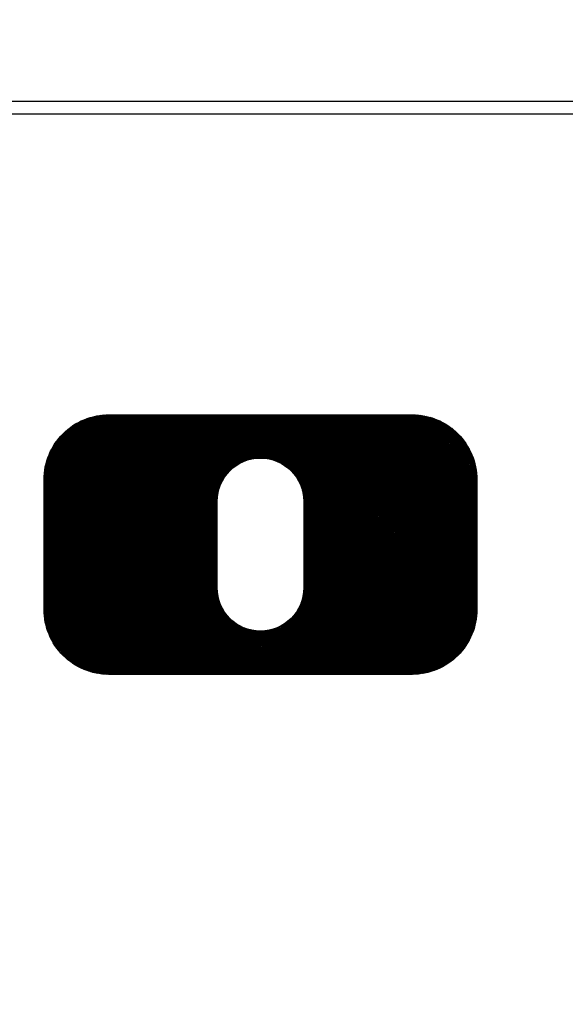
# Model space of a CAD drawing. Extents: x 2.3 to 18.5, y -0.1 to 9.
# Drawn here: x 10.2 to 10.4, y 8.1 to 8.5 of the extents above; entities that cross this region are included whole.
import ezdxf

# ---------------------------------------------------------------- set-up
doc = ezdxf.new("R2010")
doc.units = 0
doc.header["$LTSCALE"] = 0.25
doc.header["$MEASUREMENT"] = 0
doc.header["$PDMODE"] = 3
doc.header["$PDSIZE"] = -10
doc.layers.get('0').update_dxf_attribs({"linetype": 'CONTINUOUS'})
doc.layers.get('DEFPOINTS').update_dxf_attribs({"linetype": 'CONTINUOUS'})
for name, color, linetype in [('2', 7, 'CONTINUOUS'), ('DIM', 7, 'CONTINUOUS'), ('SCREEN', 7, 'CONTINUOUS')]:
    doc.layers.add(name, color=color, linetype=linetype)
doc.styles.get("Standard").update_dxf_attribs({"font": 'TXT.SHX'})
doc.dimstyles.new('TONYASZ', dxfattribs={"dimtxt": 0.045, "dimasz": 0.045, "dimexe": 0.063, "dimexo": 0.063, "dimgap": 0.02, "dimtad": 0, "dimtih": 1, "dimtoh": 1, "dimdec": 3, "dimzin": 0, "dimtxsty": 'STANDARD', "dimcen": 0.031, "dimclrt": 4, "dimazin": 3, "dimtfac": 0.488889, "dimtdec": 3, "dimtofl": 0, "dimtmove": 0, "dimatfit": 3, "dimtolj": 1, "dimtzin": 0})

# ---------------------------------------------------------------- blocks, each defined once
blk = doc.blocks.new('*X10')
at = {"color": 0}
for p, q in [((7.2, 2.7948), (8.1053, 3.7)), ((7.2, 2.8018), (8.0982, 3.7)), ((7.2, 2.8089), (8.0911, 3.7)), ((7.2, 2.8159), (8.0841, 3.7)), ((7.2, 2.823), (8.077, 3.7)), ((7.2, 2.8301), (8.0699, 3.7)), ((7.2, 2.8372), (8.0628, 3.7)), ((7.2, 2.8442), (8.0558, 3.7)), ((7.2, 2.8513), (8.0487, 3.7)), ((7.2, 2.8584), (8.0416, 3.7)), ((7.2, 2.8654), (8.0346, 3.7)), ((7.2, 2.8725), (8.0275, 3.7)), ((7.2, 2.8796), (8.0204, 3.7)), ((7.2, 2.8866), (8.0134, 3.7)), ((7.2, 2.8937), (8.0063, 3.7)), ((7.2, 2.9008), (7.9992, 3.7)), ((7.2, 2.9079), (7.9921, 3.7)), ((7.2, 2.9149), (7.9851, 3.7)), ((7.2, 2.922), (7.978, 3.7)), ((7.2, 2.9291), (7.9709, 3.7)), ((7.2, 2.9361), (7.9639, 3.7)), ((7.2, 2.9432), (7.9568, 3.7)), ((7.2, 2.9503), (7.9497, 3.7)), ((7.2, 2.9574), (7.9426, 3.7)), ((7.2, 2.9644), (7.9356, 3.7)), ((7.2, 2.9715), (7.9285, 3.7)), ((7.2, 2.9786), (7.9214, 3.7)), ((7.2, 2.9856), (7.9144, 3.7)), ((7.2, 2.9927), (7.9073, 3.7)), ((7.2, 2.9998), (7.9002, 3.7)), ((7.2, 3.0069), (7.8931, 3.7)), ((7.2, 3.0139), (7.8861, 3.7)), ((7.2, 3.021), (7.879, 3.7)), ((7.2, 3.0281), (7.8719, 3.7)), ((7.2, 3.0351), (7.8649, 3.7)), ((7.2, 3.0422), (7.8578, 3.7)), ((7.2, 3.0493), (7.8507, 3.7)), ((7.2, 3.0564), (7.8436, 3.7)), ((7.2, 3.0634), (7.8366, 3.7)), ((7.2, 3.0705), (7.8295, 3.7)), ((7.2, 3.0776), (7.8224, 3.7)), ((7.2, 3.0846), (7.8154, 3.7)), ((7.2, 3.0917), (7.8083, 3.7)), ((7.2, 3.0988), (7.8012, 3.7)), ((7.2, 3.1059), (7.7941, 3.7)), ((7.2, 3.1129), (7.7871, 3.7)), ((7.2, 3.12), (7.78, 3.7)), ((7.2, 3.1271), (7.7729, 3.7)), ((7.2, 3.1341), (7.7659, 3.7)), ((7.2, 3.1412), (7.7588, 3.7)), ((7.2, 3.1483), (7.7517, 3.7)), ((7.2, 3.1553), (7.7447, 3.7)), ((7.2, 3.1624), (7.7376, 3.7)), ((7.2, 3.1695), (7.7305, 3.7)), ((7.2, 3.1766), (7.7234, 3.7)), ((7.2, 3.1836), (7.7164, 3.7)), ((7.2, 3.1907), (7.7093, 3.7)), ((7.2, 3.1978), (7.7022, 3.7)), ((7.2, 3.2048), (7.6952, 3.7)), ((7.2, 3.2119), (7.6881, 3.7)), ((7.2, 3.219), (7.681, 3.7)), ((7.2, 3.2261), (7.6739, 3.7)), ((7.2, 3.2331), (7.6669, 3.7)), ((7.2, 3.2402), (7.6598, 3.7)), ((7.2, 3.2473), (7.6527, 3.7)), ((7.2, 3.2543), (7.6457, 3.7)), ((7.2, 3.2614), (7.6386, 3.7)), ((7.2, 3.2685), (7.6315, 3.7)), ((7.2, 3.2756), (7.6244, 3.7)), ((7.2, 3.2826), (7.6174, 3.7)), ((7.2, 3.2897), (7.6103, 3.7)), ((7.2, 3.2968), (7.6032, 3.7)), ((7.2, 3.3038), (7.5962, 3.7)), ((7.2, 3.3109), (7.5891, 3.7)), ((7.2, 3.318), (7.582, 3.7)), ((7.2, 3.3251), (7.5749, 3.7)), ((7.2, 3.3321), (7.5679, 3.7)), ((7.2, 3.3392), (7.5608, 3.7)), ((7.2, 3.3463), (7.5537, 3.7)), ((7.2, 3.3533), (7.5467, 3.7)), ((7.2, 3.3604), (7.5396, 3.7)), ((7.2, 3.3675), (7.5325, 3.7)), ((7.2, 3.3746), (7.5254, 3.7)), ((7.2, 3.3816), (7.5184, 3.7)), ((7.2, 3.3887), (7.5113, 3.7)), ((7.2, 3.3958), (7.5042, 3.7)), ((7.2, 3.4029), (7.4971, 3.7)), ((7.2002, 2.7879), (8.1123, 3.7)), ((7.2002, 3.4101), (7.4899, 3.6998)), ((7.2005, 3.4175), (7.4825, 3.6995)), ((7.2006, 2.7812), (8.1194, 3.7)), ((7.2011, 2.7746), (8.1265, 3.7)), ((7.2011, 3.4251), (7.4749, 3.6989)), ((7.2017, 2.7681), (8.1336, 3.7)), ((7.2018, 3.4329), (7.4671, 3.6982)), ((7.2024, 2.7618), (8.1406, 3.7)), ((7.2028, 3.441), (7.459, 3.6972)), ((7.2033, 2.7556), (8.1477, 3.7)), ((7.2041, 3.4493), (7.4507, 3.6959)), ((7.2043, 2.7495), (8.1548, 3.7)), ((7.2054, 2.7435), (8.1618, 3.7)), ((7.2057, 3.458), (7.442, 3.6943)), ((7.2066, 2.7376), (8.1689, 3.7)), ((7.2076, 3.467), (7.433, 3.6924)), ((7.2078, 2.7319), (8.176, 3.7)), ((7.2092, 2.7262), (8.1831, 3.7)), ((7.2099, 3.4764), (7.4236, 3.6901)), ((7.2107, 2.7206), (8.1901, 3.7)), ((7.2123, 2.7151), (8.1972, 3.7)), ((7.2126, 3.4862), (7.4138, 3.6874)), ((7.2139, 2.7097), (8.2043, 3.7)), ((7.2157, 2.7043), (8.2113, 3.7)), ((7.2175, 2.6991), (8.2184, 3.7)), ((7.2194, 2.6939), (8.2255, 3.7)), ((7.2214, 2.6888), (8.2326, 3.7)), ((7.2234, 2.6838), (8.2396, 3.7)), ((7.2255, 2.6789), (8.2467, 3.7)), ((7.2278, 2.674), (8.2538, 3.7)), ((7.23, 2.6692), (8.2608, 3.7)), ((7.2324, 2.6645), (8.2679, 3.7)), ((7.2348, 2.6598), (8.275, 3.7)), ((7.2373, 2.6552), (8.2821, 3.7)), ((7.2398, 2.6507), (8.2891, 3.7)), ((7.2424, 2.6462), (8.2962, 3.7)), ((7.2451, 2.6418), (8.3033, 3.7)), ((7.2478, 2.6375), (8.3103, 3.7)), ((8, 3.1016), (7.4141, 3.6874)), ((8, 3.1086), (7.4196, 3.689)), ((8, 3.1157), (7.4252, 3.6905)), ((8, 3.1228), (7.4309, 3.6919)), ((8, 3.1299), (7.4366, 3.6932)), ((8, 3.1369), (7.4425, 3.6944)), ((8, 3.144), (7.4485, 3.6955)), ((8, 3.1511), (7.4545, 3.6965)), ((8, 3.1581), (7.4607, 3.6974)), ((8, 3.1652), (7.467, 3.6982)), ((8, 3.1723), (7.4735, 3.6988)), ((8, 3.1794), (7.48, 3.6993)), ((8, 3.1864), (7.4867, 3.6997)), ((8, 3.1935), (7.4936, 3.6999)), ((8, 3.2006), (7.5006, 3.7)), ((8, 3.2076), (7.5076, 3.7)), ((8, 3.2147), (7.5147, 3.7)), ((8, 3.2218), (7.5218, 3.7)), ((8, 3.2289), (7.5289, 3.7)), ((8, 3.2359), (7.5359, 3.7)), ((8, 3.243), (7.543, 3.7)), ((8, 3.2501), (7.5501, 3.7)), ((8, 3.2571), (7.5571, 3.7)), ((8, 3.2642), (7.5642, 3.7)), ((8, 3.2713), (7.5713, 3.7)), ((8, 3.2784), (7.5784, 3.7)), ((8, 3.2854), (7.5854, 3.7)), ((8, 3.2925), (7.5925, 3.7)), ((8, 3.2996), (7.5996, 3.7)), ((8.0001, 3.3065), (7.6066, 3.7)), ((8.0004, 3.3133), (7.6137, 3.7)), ((8.001, 3.3198), (7.6208, 3.7)), ((8.0017, 3.3261), (7.6279, 3.7)), ((8.0026, 3.3323), (7.6349, 3.7)), ((8.0037, 3.3383), (7.642, 3.7)), ((8.0049, 3.3441), (7.6491, 3.7)), ((8.0063, 3.3498), (7.6561, 3.7)), ((8.0078, 3.3554), (7.6632, 3.7)), ((8.0095, 3.3608), (7.6703, 3.7)), ((8.0112, 3.3661), (7.6773, 3.7)), ((8.0131, 3.3713), (7.6844, 3.7)), ((8.0151, 3.3763), (7.6915, 3.7)), ((8.0173, 3.3813), (7.6986, 3.7)), ((8.0195, 3.3861), (7.7056, 3.7)), ((8.0218, 3.3909), (7.7127, 3.7)), ((8.0243, 3.3955), (7.7198, 3.7)), ((8.0268, 3.4), (7.7268, 3.7)), ((8.0295, 3.4045), (7.7339, 3.7)), ((8.0322, 3.4088), (7.741, 3.7)), ((8.035, 3.413), (7.7481, 3.7)), ((8.0379, 3.4172), (7.7551, 3.7)), ((8.0409, 3.4213), (7.7622, 3.7)), ((8.0441, 3.4252), (7.7693, 3.7)), ((8.0472, 3.4291), (7.7763, 3.7)), ((8.0505, 3.4329), (7.7834, 3.7)), ((8.0539, 3.4366), (7.7905, 3.7)), ((8.0574, 3.4402), (7.7976, 3.7)), ((8.0609, 3.4437), (7.8046, 3.7)), ((8.0645, 3.4471), (7.8117, 3.7)), ((8.0683, 3.4505), (7.8188, 3.7)), ((8.0721, 3.4538), (7.8258, 3.7)), ((8.076, 3.4569), (7.8329, 3.7)), ((8.08, 3.46), (7.84, 3.7)), ((8.0841, 3.463), (7.8471, 3.7)), ((8.0883, 3.4659), (7.8541, 3.7)), ((8.0925, 3.4687), (7.8612, 3.7)), ((8.0969, 3.4714), (7.8683, 3.7)), ((8.1014, 3.474), (7.8753, 3.7)), ((8.1059, 3.4765), (7.8824, 3.7)), ((8.1106, 3.4789), (7.8895, 3.7)), ((8.1153, 3.4812), (7.8966, 3.7)), ((8.1202, 3.4834), (7.9036, 3.7)), ((8.1252, 3.4855), (7.9107, 3.7)), ((8.1303, 3.4875), (7.9178, 3.7)), ((8.1355, 3.4893), (7.9248, 3.7)), ((8.1409, 3.4911), (7.9319, 3.7)), ((8.1463, 3.4927), (7.939, 3.7)), ((8.1519, 3.4941), (7.946, 3.7)), ((8.1577, 3.4955), (7.9531, 3.7)), ((8.1635, 3.4966), (7.9602, 3.7)), ((8.1696, 3.4977), (7.9673, 3.7)), ((8.1758, 3.4985), (7.9743, 3.7)), ((8.1822, 3.4992), (7.9814, 3.7)), ((8.1888, 3.4997), (7.9885, 3.7)), ((8.1956, 3.5), (7.9955, 3.7)), ((8.2026, 3.5), (8.0026, 3.7)), ((8.2099, 3.4998), (8.0097, 3.7)), ((8.2175, 3.4992), (8.0168, 3.7)), ((8.2255, 3.4984), (8.0238, 3.7)), ((8.2338, 3.4971), (8.0309, 3.7)), ((8.2426, 3.4954), (8.038, 3.7)), ((8.2519, 3.4932), (8.045, 3.7)), ((8.262, 3.4902), (8.0521, 3.7)), ((8.273, 3.4862), (8.0592, 3.7)), ((8.0646, 3.4472), (8.3174, 3.7)), ((8.2854, 3.4808), (8.0663, 3.7)), ((8.3003, 3.473), (8.0733, 3.7)), ((8.3216, 3.4587), (8.0804, 3.7)), ((9.1513, 2.6362), (8.0875, 3.7)), ((8.0942, 3.4697), (8.3245, 3.7)), ((9.1541, 2.6405), (8.0945, 3.7)), ((9.1568, 2.6448), (8.1016, 3.7)), ((9.1594, 2.6493), (8.1087, 3.7)), ((8.1103, 3.4788), (8.3315, 3.7)), ((9.162, 2.6538), (8.1158, 3.7)), ((9.1645, 2.6584), (8.1228, 3.7)), ((8.1233, 3.4847), (8.3386, 3.7)), ((9.1669, 2.663), (8.1299, 3.7)), ((8.1347, 3.4891), (8.3457, 3.7)), ((9.1693, 2.6677), (8.137, 3.7)), ((9.1716, 2.6725), (8.144, 3.7)), ((8.1451, 3.4923), (8.3528, 3.7)), ((9.1738, 2.6773), (8.1511, 3.7)), ((8.1546, 3.4948), (8.3598, 3.7)), ((9.1759, 2.6823), (8.1582, 3.7)), ((8.1636, 3.4967), (8.3669, 3.7)), ((9.178, 2.6872), (8.1653, 3.7)), ((8.172, 3.498), (8.374, 3.7)), ((9.18, 2.6923), (8.1723, 3.7)), ((9.1819, 2.6975), (8.1794, 3.7)), ((8.18, 3.499), (8.381, 3.7)), ((9.1838, 2.7027), (8.1865, 3.7)), ((8.1877, 3.4996), (8.3881, 3.7)), ((9.1855, 2.708), (8.1935, 3.7)), ((8.1951, 3.4999), (8.3952, 3.7)), ((9.1872, 2.7134), (8.2006, 3.7)), ((8.2022, 3.5), (8.4023, 3.7)), ((9.1888, 2.7189), (8.2077, 3.7)), ((8.2091, 3.4998), (8.4093, 3.7)), ((9.1903, 2.7244), (8.2147, 3.7)), ((8.2158, 3.4994), (8.4164, 3.7)), ((9.1917, 2.7301), (8.2218, 3.7)), ((8.2222, 3.4988), (8.4235, 3.7)), ((8.2285, 3.498), (8.4305, 3.7)), ((9.1931, 2.7358), (8.2289, 3.7)), ((8.2346, 3.497), (8.4376, 3.7)), ((9.1943, 2.7417), (8.236, 3.7)), ((8.2405, 3.4958), (8.4447, 3.7)), ((9.1954, 2.7476), (8.243, 3.7)), ((8.2463, 3.4946), (8.4518, 3.7)), ((9.1964, 2.7537), (8.2501, 3.7)), ((8.252, 3.4931), (8.4588, 3.7)), ((9.1973, 2.7599), (8.2572, 3.7)), ((8.2575, 3.4916), (8.4659, 3.7)), ((8.2628, 3.4899), (8.473, 3.7)), ((9.1981, 2.7662), (8.2642, 3.7)), ((8.2681, 3.4881), (8.48, 3.7)), ((9.1987, 2.7726), (8.2713, 3.7)), ((8.2732, 3.4861), (8.4871, 3.7)), ((8.2782, 3.4841), (8.4942, 3.7)), ((9.1993, 2.7791), (8.2784, 3.7)), ((8.2832, 3.4819), (8.5013, 3.7)), ((9.1997, 2.7858), (8.2855, 3.7)), ((8.288, 3.4796), (8.5083, 3.7)), ((9.1999, 2.7926), (8.2925, 3.7)), ((8.2926, 3.4772), (8.5154, 3.7)), ((8.2972, 3.4748), (8.5225, 3.7)), ((9.2, 2.7996), (8.2996, 3.7)), ((8.3017, 3.4722), (8.5295, 3.7)), ((8.3061, 3.4695), (8.5366, 3.7)), ((9.2, 2.8067), (8.3067, 3.7)), ((8.3104, 3.4667), (8.5437, 3.7)), ((9.2, 2.8137), (8.3137, 3.7)), ((8.3146, 3.4639), (8.5508, 3.7)), ((8.3188, 3.4609), (8.5578, 3.7)), ((9.2, 2.8208), (8.3208, 3.7)), ((8.3228, 3.4579), (8.5649, 3.7)), ((8.3267, 3.4547), (8.572, 3.7)), ((9.2, 2.8279), (8.3279, 3.7)), ((8.3306, 3.4515), (8.579, 3.7)), ((8.3343, 3.4482), (8.5861, 3.7)), ((9.2, 2.835), (8.335, 3.7)), ((8.338, 3.4448), (8.5932, 3.7)), ((8.3415, 3.4413), (8.6002, 3.7)), ((9.2, 2.842), (8.342, 3.7)), ((8.345, 3.4377), (8.6073, 3.7)), ((8.3484, 3.434), (8.6144, 3.7)), ((9.2, 2.8491), (8.3491, 3.7)), ((8.3517, 3.4303), (8.6215, 3.7)), ((8.355, 3.4264), (8.6285, 3.7)), ((9.2, 2.8562), (8.3562, 3.7)), ((8.3581, 3.4225), (8.6356, 3.7)), ((8.3611, 3.4185), (8.6427, 3.7)), ((9.2, 2.8632), (8.3632, 3.7)), ((8.3641, 3.4143), (8.6497, 3.7)), ((8.3669, 3.4101), (8.6568, 3.7)), ((8.3697, 3.4058), (8.6639, 3.7)), ((9.2, 2.8703), (8.3703, 3.7)), ((8.3724, 3.4014), (8.671, 3.7)), ((8.3749, 3.3969), (8.678, 3.7)), ((8.3774, 3.3923), (8.6851, 3.7)), ((9.2, 2.8774), (8.3774, 3.7)), ((8.3798, 3.3876), (8.6922, 3.7)), ((8.3821, 3.3828), (8.6992, 3.7)), ((8.3842, 3.3779), (8.7063, 3.7)), ((9.2, 2.8845), (8.3845, 3.7)), ((8.3863, 3.3729), (8.7134, 3.7)), ((8.3882, 3.3677), (8.7205, 3.7)), ((8.39, 3.3625), (8.7275, 3.7)), ((9.2, 2.8915), (8.3915, 3.7)), ((8.3917, 3.3571), (8.7346, 3.7)), ((8.3932, 3.3516), (8.7417, 3.7)), ((8.3947, 3.3459), (8.7487, 3.7)), ((8.3959, 3.3401), (8.7558, 3.7)), ((8.3971, 3.3342), (8.7629, 3.7)), ((8.398, 3.3281), (8.77, 3.7)), ((9.2, 2.8986), (8.3986, 3.7)), ((8.3988, 3.3218), (8.777, 3.7)), ((8.3994, 3.3153), (8.7841, 3.7)), ((8.3998, 3.3086), (8.7912, 3.7)), ((8.4, 3.3018), (8.7982, 3.7)), ((8.4, 3.2947), (8.8053, 3.7)), ((8.4, 3.2876), (8.8124, 3.7)), ((8.4, 3.2805), (8.8195, 3.7)), ((8.4, 3.2735), (8.8265, 3.7)), ((8.4, 3.2664), (8.8336, 3.7)), ((8.4, 3.2593), (8.8407, 3.7)), ((8.4, 3.2523), (8.8477, 3.7)), ((8.4, 3.2452), (8.8548, 3.7)), ((8.4, 3.2381), (8.8619, 3.7)), ((8.4, 3.231), (8.869, 3.7)), ((8.4, 3.224), (8.876, 3.7)), ((8.4, 3.2169), (8.8831, 3.7)), ((8.4, 3.2098), (8.8902, 3.7)), ((8.4, 3.2028), (8.8972, 3.7)), ((8.4, 3.1957), (8.9043, 3.7)), ((8.4, 3.1886), (8.9112, 3.6998)), ((8.4, 3.1816), (8.9179, 3.6995)), ((8.4, 3.1745), (8.9245, 3.699)), ((8.4, 3.1674), (8.931, 3.6984)), ((8.4, 3.1603), (8.9373, 3.6977)), ((8.4, 3.1533), (8.9436, 3.6968)), ((8.4, 3.1462), (8.9497, 3.6959)), ((8.4, 3.1391), (8.9557, 3.6948)), ((8.4, 3.1321), (8.9616, 3.6936)), ((8.4, 3.125), (8.9674, 3.6923)), ((8.4, 3.1179), (8.9731, 3.691)), ((8.4, 3.1108), (8.9787, 3.6895)), ((8.4, 3.1038), (8.9842, 3.6879)), ((9.2, 2.9057), (8.4057, 3.7)), ((9.2, 2.9127), (8.4127, 3.7)), ((9.2, 2.9198), (8.4198, 3.7)), ((9.2, 2.9269), (8.4269, 3.7)), ((9.2, 2.934), (8.434, 3.7)), ((9.2, 2.941), (8.441, 3.7)), ((9.2, 2.9481), (8.4481, 3.7)), ((9.2, 2.9552), (8.4552, 3.7)), ((9.2, 2.9622), (8.4622, 3.7)), ((9.2, 2.9693), (8.4693, 3.7)), ((9.2, 2.9764), (8.4764, 3.7)), ((9.2, 2.9834), (8.4834, 3.7)), ((9.2, 2.9905), (8.4905, 3.7)), ((9.2, 2.9976), (8.4976, 3.7)), ((9.2, 3.0047), (8.5047, 3.7)), ((9.2, 3.0117), (8.5117, 3.7)), ((9.2, 3.0188), (8.5188, 3.7)), ((9.2, 3.0259), (8.5259, 3.7)), ((9.2, 3.0329), (8.5329, 3.7)), ((9.2, 3.04), (8.54, 3.7)), ((9.2, 3.0471), (8.5471, 3.7)), ((9.2, 3.0542), (8.5542, 3.7)), ((9.2, 3.0612), (8.5612, 3.7)), ((9.2, 3.0683), (8.5683, 3.7)), ((9.2, 3.0754), (8.5754, 3.7)), ((9.2, 3.0824), (8.5824, 3.7)), ((9.2, 3.0895), (8.5895, 3.7)), ((9.2, 3.0966), (8.5966, 3.7)), ((9.2, 3.1037), (8.6037, 3.7)), ((9.2, 3.1107), (8.6107, 3.7)), ((9.2, 3.1178), (8.6178, 3.7)), ((9.2, 3.1249), (8.6249, 3.7)), ((9.2, 3.1319), (8.6319, 3.7)), ((9.2, 3.139), (8.639, 3.7)), ((9.2, 3.1461), (8.6461, 3.7)), ((9.2, 3.1532), (8.6532, 3.7)), ((9.2, 3.1602), (8.6602, 3.7)), ((9.2, 3.1673), (8.6673, 3.7)), ((9.2, 3.1744), (8.6744, 3.7)), ((9.2, 3.1814), (8.6814, 3.7)), ((9.2, 3.1885), (8.6885, 3.7)), ((9.2, 3.1956), (8.6956, 3.7)), ((9.2, 3.2027), (8.7027, 3.7)), ((9.2, 3.2097), (8.7097, 3.7)), ((9.2, 3.2168), (8.7168, 3.7)), ((9.2, 3.2239), (8.7239, 3.7)), ((9.2, 3.2309), (8.7309, 3.7)), ((9.2, 3.238), (8.738, 3.7)), ((9.2, 3.2451), (8.7451, 3.7)), ((9.2, 3.2522), (8.7522, 3.7)), ((9.2, 3.2592), (8.7592, 3.7)), ((9.2, 3.2663), (8.7663, 3.7)), ((9.2, 3.2734), (8.7734, 3.7)), ((9.2, 3.2804), (8.7804, 3.7)), ((9.2, 3.2875), (8.7875, 3.7)), ((9.2, 3.2946), (8.7946, 3.7)), ((9.2, 3.3016), (8.8016, 3.7)), ((9.2, 3.3087), (8.8087, 3.7)), ((9.2, 3.3158), (8.8158, 3.7)), ((9.2, 3.3229), (8.8229, 3.7)), ((9.2, 3.3299), (8.8299, 3.7)), ((9.2, 3.337), (8.837, 3.7)), ((9.2, 3.3441), (8.8441, 3.7)), ((9.2, 3.3511), (8.8511, 3.7)), ((9.2, 3.3582), (8.8582, 3.7)), ((9.2, 3.3653), (8.8653, 3.7)), ((9.2, 3.3724), (8.8724, 3.7)), ((9.2, 3.3794), (8.8794, 3.7)), ((9.2, 3.3865), (8.8865, 3.7)), ((9.2, 3.3936), (8.8936, 3.7)), ((9.2, 3.4006), (8.9006, 3.7)), ((9.1999, 3.4078), (8.9078, 3.6999)), ((9.1996, 3.4152), (8.9152, 3.6996)), ((9.1991, 3.4227), (8.9227, 3.6991)), ((9.1984, 3.4305), (8.9305, 3.6984)), ((9.1975, 3.4385), (8.9385, 3.6975)), ((9.1963, 3.4467), (8.9467, 3.6963)), ((9.1949, 3.4553), (8.9553, 3.6949)), ((9.1931, 3.4642), (8.9642, 3.6931)), ((9.1909, 3.4734), (8.9734, 3.6909)), ((9.1883, 3.4831), (8.9831, 3.6883)), ((7.216, 3.4966), (7.4034, 3.684)), ((7.22, 3.5077), (7.3923, 3.68)), ((7.2249, 3.5197), (7.3803, 3.6751)), ((7.231, 3.5329), (7.3671, 3.669)), ((7.239, 3.5479), (7.3521, 3.661)), ((7.2503, 3.5663), (7.3337, 3.6497)), ((8, 2.9672), (7.3242, 3.6431)), ((8, 2.9743), (7.3283, 3.646)), ((8, 2.9814), (7.3325, 3.6489)), ((8, 2.9884), (7.3367, 3.6517)), ((8, 2.9955), (7.3411, 3.6544)), ((8, 3.0026), (7.3455, 3.6571)), ((8, 3.0097), (7.3499, 3.6598)), ((8, 3.0167), (7.3544, 3.6623)), ((8, 3.0238), (7.359, 3.6648)), ((8, 3.0309), (7.3636, 3.6672)), ((8, 3.0379), (7.3684, 3.6696)), ((8, 3.045), (7.3731, 3.6719)), ((8, 3.0521), (7.378, 3.6741)), ((8, 3.0592), (7.3829, 3.6762)), ((8, 3.0662), (7.3879, 3.6783)), ((8, 3.0733), (7.393, 3.6803)), ((8, 3.0804), (7.3982, 3.6822)), ((8, 3.0874), (7.4034, 3.684)), ((8, 3.0945), (7.4087, 3.6858)), ((8.4, 3.0967), (8.9896, 3.6863)), ((8.4, 3.0896), (8.9949, 3.6846)), ((8.4, 3.0826), (9.0002, 3.6828)), ((8.4, 3.0755), (9.0054, 3.6809)), ((8.4, 3.0684), (9.0105, 3.6789)), ((8.4, 3.0613), (9.0155, 3.6769)), ((8.4, 3.0543), (9.0205, 3.6747)), ((8.4, 3.0472), (9.0254, 3.6726)), ((8.4, 3.0401), (9.0302, 3.6703)), ((8.4, 3.0331), (9.0349, 3.668)), ((8.4, 3.026), (9.0396, 3.6656)), ((8.4, 3.0189), (9.0442, 3.6631)), ((8.4, 3.0118), (9.0487, 3.6606)), ((8.4, 3.0048), (9.0532, 3.6579)), ((8.4, 2.9977), (9.0576, 3.6553)), ((8.4, 2.9906), (9.0619, 3.6526)), ((8.4, 2.9836), (9.0662, 3.6498)), ((8.4, 2.9765), (9.0704, 3.6469)), ((8.4, 2.9694), (9.0746, 3.644)), ((8.4, 2.9623), (9.0787, 3.641)), ((9.1851, 3.4933), (8.9933, 3.6851)), ((9.1813, 3.5042), (9.0042, 3.6813)), ((9.1767, 3.5158), (9.0158, 3.6767)), ((9.171, 3.5286), (9.0286, 3.671)), ((9.1637, 3.543), (9.043, 3.6637)), ((9.1538, 3.56), (9.06, 3.6538)), ((7.2724, 3.5955), (7.3045, 3.6276)), ((8.0031, 2.8652), (7.2726, 3.5957)), ((8.0018, 2.8735), (7.2759, 3.5994)), ((8.0009, 2.8815), (7.2792, 3.6031)), ((8.0003, 2.8891), (7.2827, 3.6068)), ((8, 2.8965), (7.2861, 3.6104)), ((8, 2.9036), (7.2897, 3.6139)), ((8, 2.9107), (7.2933, 3.6174)), ((8, 2.9177), (7.2969, 3.6208)), ((8, 2.9248), (7.3006, 3.6242)), ((8, 2.9319), (7.3044, 3.6275)), ((8, 2.9389), (7.3082, 3.6307)), ((8, 2.946), (7.3121, 3.6339)), ((8, 2.9531), (7.3161, 3.637)), ((8, 2.9602), (7.3201, 3.6401)), ((8.3974, 2.8678), (9.1264, 3.5968)), ((8.3986, 2.8761), (9.1231, 3.6006)), ((8.3994, 2.8839), (9.1197, 3.6043)), ((8.3998, 2.8915), (9.1163, 3.6079)), ((8.4, 2.9553), (9.0827, 3.638)), ((8.4, 2.9482), (9.0867, 3.6349)), ((8.4, 2.9411), (9.0906, 3.6317)), ((8.4, 2.9341), (9.0944, 3.6285)), ((8.4, 2.927), (9.0982, 3.6252)), ((8.4, 2.9199), (9.1019, 3.6219)), ((8.4, 2.9129), (9.1056, 3.6185)), ((8.4, 2.9058), (9.1092, 3.615)), ((8.4, 2.8987), (9.1128, 3.6115)), ((9.1373, 3.5836), (9.0836, 3.6373)), ((8.2904, 2.5), (7.2403, 3.5502)), ((8.2975, 2.5), (7.2429, 3.5546)), ((8.3046, 2.5), (7.2456, 3.559)), ((8.3117, 2.5), (7.2483, 3.5633)), ((8.0445, 2.7743), (7.2512, 3.5676)), ((8.0282, 2.7976), (7.254, 3.5718)), ((8.0199, 2.8129), (7.257, 3.5759)), ((8.0144, 2.8256), (7.26, 3.58)), ((8.0103, 2.8368), (7.263, 3.584)), ((8.0072, 2.8469), (7.2662, 3.5879)), ((8.0048, 2.8563), (7.2693, 3.5918)), ((8.0861, 2.5), (9.1508, 3.5646)), ((8.0932, 2.5), (9.1536, 3.5603)), ((8.1003, 2.5), (9.1563, 3.556)), ((8.1074, 2.5), (9.1589, 3.5515)), ((8.3626, 2.7835), (9.148, 3.5689)), ((8.3748, 2.8028), (9.1451, 3.5731)), ((8.382, 2.8171), (9.1421, 3.5772)), ((8.387, 2.8292), (9.1391, 3.5812)), ((8.3908, 2.84), (9.136, 3.5852)), ((8.3936, 2.8499), (9.1329, 3.5891)), ((8.3958, 2.8591), (9.1297, 3.593)), ((8.2268, 2.5), (7.2198, 3.5071)), ((8.2339, 2.5), (7.2217, 3.5121)), ((8.241, 2.5), (7.2238, 3.5171)), ((8.248, 2.5), (7.226, 3.5221)), ((8.2551, 2.5), (7.2282, 3.5269)), ((8.2622, 2.5), (7.2305, 3.5317)), ((8.2692, 2.5), (7.2328, 3.5364)), ((8.2763, 2.5), (7.2352, 3.5411)), ((8.2834, 2.5), (7.2377, 3.5456)), ((8.1144, 2.5), (9.1615, 3.5471)), ((8.1215, 2.5), (9.164, 3.5425)), ((8.1286, 2.5), (9.1664, 3.5379)), ((8.1356, 2.5), (9.1688, 3.5332)), ((8.1427, 2.5), (9.1711, 3.5284)), ((8.1498, 2.5), (9.1734, 3.5236)), ((8.1569, 2.5), (9.1755, 3.5187)), ((8.1639, 2.5), (9.1776, 3.5137)), ((8.171, 2.5), (9.1796, 3.5086)), ((8.1702, 2.5), (7.2068, 3.4635)), ((8.1773, 2.5), (7.2081, 3.4692)), ((8.1844, 2.5), (7.2095, 3.4749)), ((8.1915, 2.5), (7.211, 3.4805)), ((8.1985, 2.5), (7.2126, 3.4859)), ((8.2056, 2.5), (7.2142, 3.4914)), ((8.2127, 2.5), (7.216, 3.4967)), ((8.2197, 2.5), (7.2178, 3.5019)), ((8.1781, 2.5), (9.1816, 3.5035)), ((8.1851, 2.5), (9.1834, 3.4983)), ((8.1922, 2.5), (9.1852, 3.493)), ((8.1993, 2.5), (9.1869, 3.4876)), ((8.2064, 2.5), (9.1885, 3.4822)), ((8.2134, 2.5), (9.19, 3.4766)), ((8.2205, 2.5), (9.1915, 3.471)), ((8.2276, 2.5), (9.1928, 3.4653)), ((8.2346, 2.5), (9.1941, 3.4594)), ((8.1207, 2.5), (7.2007, 3.4201)), ((8.1278, 2.5), (7.2012, 3.4266)), ((8.1349, 2.5), (7.2018, 3.4331)), ((8.142, 2.5), (7.2026, 3.4394)), ((8.149, 2.5), (7.2035, 3.4455)), ((8.1561, 2.5), (7.2045, 3.4516)), ((8.1632, 2.5), (7.2056, 3.4576)), ((7.2506, 2.6332), (8.0528, 3.4354)), ((8.2417, 2.5), (9.1952, 3.4535)), ((8.2488, 2.5), (9.1962, 3.4474)), ((8.2558, 2.5), (9.1971, 3.4413)), ((8.2629, 2.5), (9.1979, 3.435)), ((8.27, 2.5), (9.1986, 3.4286)), ((8.2771, 2.5), (9.1992, 3.4221)), ((8.2841, 2.5), (9.1996, 3.4155)), ((9.1485, 2.6319), (8.3587, 3.4216)), ((8.0995, 2.5), (7.2, 3.3995)), ((8.0925, 2.5), (7.2, 3.3925)), ((8.0854, 2.5), (7.2, 3.3854)), ((8.0783, 2.5), (7.2, 3.3783)), ((8.0712, 2.5), (7.2, 3.3712)), ((8.1066, 2.5), (7.2001, 3.4065)), ((8.1137, 2.5), (7.2003, 3.4134)), ((7.2535, 2.629), (8.0303, 3.4058)), ((7.2564, 2.6249), (8.0212, 3.3897)), ((7.2594, 2.6208), (8.0153, 3.3767)), ((8.2912, 2.5), (9.1999, 3.4087)), ((8.2983, 2.5), (9.2, 3.4017)), ((8.3053, 2.5), (9.2, 3.3947)), ((8.3124, 2.5), (9.2, 3.3876)), ((8.3195, 2.5), (9.2, 3.3805)), ((8.3266, 2.5), (9.2, 3.3734)), ((9.1456, 2.6277), (8.373, 3.4003)), ((9.1427, 2.6236), (8.3808, 3.3854)), ((9.1397, 2.6195), (8.3862, 3.373)), ((8.0642, 2.5), (7.2, 3.3642)), ((8.0571, 2.5), (7.2, 3.3571)), ((8.05, 2.5), (7.2, 3.35)), ((8.043, 2.5), (7.2, 3.343)), ((8.0359, 2.5), (7.2, 3.3359)), ((8.0288, 2.5), (7.2, 3.3288)), ((7.2625, 2.6168), (8.0109, 3.3653)), ((7.2656, 2.6128), (8.0077, 3.3549)), ((7.2687, 2.6089), (8.0052, 3.3454)), ((7.272, 2.6051), (8.0033, 3.3364)), ((7.2753, 2.6013), (8.002, 3.328)), ((8.3336, 2.5), (9.2, 3.3664)), ((8.3407, 2.5), (9.2, 3.3593)), ((8.3478, 2.5), (9.2, 3.3522)), ((8.3548, 2.5), (9.2, 3.3452)), ((8.3619, 2.5), (9.2, 3.3381)), ((8.369, 2.5), (9.2, 3.331)), ((8.3761, 2.5), (9.2, 3.3239)), ((9.1366, 2.6155), (8.3902, 3.362)), ((9.1335, 2.6116), (8.3932, 3.3519)), ((9.1303, 2.6077), (8.3954, 3.3426)), ((9.127, 2.6039), (8.3971, 3.3338)), ((9.1237, 2.6001), (8.3984, 3.3255)), ((8.0217, 2.5), (7.2, 3.3217)), ((8.0147, 2.5), (7.2, 3.3147)), ((8.0076, 2.5), (7.2, 3.3076)), ((8.0005, 2.5), (7.2, 3.3005)), ((7.9935, 2.5), (7.2, 3.2935)), ((7.9864, 2.5), (7.2, 3.2864)), ((7.9793, 2.5), (7.2, 3.2793)), ((7.2786, 2.5976), (8.001, 3.32)), ((7.282, 2.5939), (8.0004, 3.3123)), ((7.2855, 2.5903), (8.0001, 3.3049)), ((7.289, 2.5867), (8, 3.2977)), ((7.2926, 2.5833), (8, 3.2907)), ((7.2962, 2.5798), (8, 3.2836)), ((8.3831, 2.5), (9.2, 3.3169)), ((8.3902, 2.5), (9.2, 3.3098)), ((8.3973, 2.5), (9.2, 3.3027)), ((9.1203, 2.5964), (8.3992, 3.3175)), ((9.1169, 2.5928), (8.3998, 3.3099)), ((9.1134, 2.5892), (8.4, 3.3026)), ((9.1099, 2.5857), (8.4, 3.2955)), ((9.1063, 2.5822), (8.4, 3.2885)), ((9.1026, 2.5788), (8.4, 3.2814)), ((8.4043, 2.5), (9.2, 3.2957)), ((8.4114, 2.5), (9.2, 3.2886)), ((8.4185, 2.5), (9.2, 3.2815)), ((7.9723, 2.5), (7.2, 3.2723)), ((7.9652, 2.5), (7.2, 3.2652)), ((7.9581, 2.5), (7.2, 3.2581)), ((7.951, 2.5), (7.2, 3.251)), ((7.944, 2.5), (7.2, 3.244)), ((7.9369, 2.5), (7.2, 3.2369)), ((7.2999, 2.5765), (8, 3.2765)), ((7.3037, 2.5731), (8, 3.2695)), ((7.3075, 2.5699), (8, 3.2624)), ((7.3114, 2.5667), (8, 3.2553)), ((7.3153, 2.5636), (8, 3.2482)), ((7.3193, 2.5605), (8, 3.2412)), ((7.3234, 2.5575), (8, 3.2341)), ((9.0989, 2.5754), (8.4, 3.2743)), ((9.0951, 2.5721), (8.4, 3.2673)), ((9.0913, 2.5689), (8.4, 3.2602)), ((9.0874, 2.5657), (8.4, 3.2531)), ((9.0834, 2.5626), (8.4, 3.246)), ((9.0794, 2.5596), (8.4, 3.239)), ((9.0753, 2.5566), (8.4, 3.2319)), ((8.4256, 2.5), (9.2, 3.2744)), ((8.4326, 2.5), (9.2, 3.2674)), ((8.4397, 2.5), (9.2, 3.2603)), ((8.4468, 2.5), (9.2, 3.2532)), ((8.4538, 2.5), (9.2, 3.2462)), ((8.4609, 2.5), (9.2, 3.2391)), ((8.468, 2.5), (9.2, 3.232)), ((7.9298, 2.5), (7.2, 3.2298)), ((7.9228, 2.5), (7.2, 3.2228)), ((7.9157, 2.5), (7.2, 3.2157)), ((7.9086, 2.5), (7.2, 3.2086)), ((7.9015, 2.5), (7.2, 3.2015)), ((7.8945, 2.5), (7.2, 3.1945)), ((7.8874, 2.5), (7.2, 3.1874)), ((7.3275, 2.5545), (8, 3.227)), ((7.3317, 2.5517), (8, 3.22)), ((7.3359, 2.5488), (8, 3.2129)), ((7.3403, 2.5461), (8, 3.2058)), ((7.3446, 2.5434), (8, 3.1987)), ((7.3491, 2.5407), (8, 3.1917)), ((9.0712, 2.5536), (8.4, 3.2248)), ((9.067, 2.5508), (8.4, 3.2178)), ((9.0627, 2.548), (8.4, 3.2107)), ((9.0584, 2.5452), (8.4, 3.2036)), ((9.054, 2.5425), (8.4, 3.1966)), ((9.0495, 2.5399), (8.4, 3.1895)), ((8.4751, 2.5), (9.2, 3.2249)), ((8.4821, 2.5), (9.2, 3.2179)), ((8.4892, 2.5), (9.2, 3.2108)), ((8.4963, 2.5), (9.2, 3.2037)), ((8.5033, 2.5), (9.2, 3.1967)), ((8.5104, 2.5), (9.2, 3.1896)), ((7.8803, 2.5), (7.2, 3.1803)), ((7.8733, 2.5), (7.2, 3.1733)), ((7.8662, 2.5), (7.2, 3.1662)), ((7.8591, 2.5), (7.2, 3.1591)), ((7.852, 2.5), (7.2, 3.152)), ((7.845, 2.5), (7.2, 3.145)), ((7.3536, 2.5382), (8, 3.1846)), ((7.3581, 2.5357), (8, 3.1775)), ((7.3628, 2.5332), (8, 3.1705)), ((7.3675, 2.5309), (8, 3.1634)), ((7.3722, 2.5286), (8, 3.1563)), ((7.3771, 2.5263), (8, 3.1492)), ((7.382, 2.5242), (8, 3.1422)), ((9.045, 2.5374), (8.4, 3.1824)), ((9.0404, 2.5349), (8.4, 3.1753)), ((9.0358, 2.5325), (8.4, 3.1683)), ((9.0311, 2.5301), (8.4, 3.1612)), ((9.0263, 2.5279), (8.4, 3.1541)), ((9.0214, 2.5257), (8.4, 3.1471)), ((8.5175, 2.5), (9.2, 3.1825)), ((8.5245, 2.5), (9.2, 3.1755)), ((8.5316, 2.5), (9.2, 3.1684)), ((8.5387, 2.5), (9.2, 3.1613)), ((8.5458, 2.5), (9.2, 3.1542)), ((8.5528, 2.5), (9.2, 3.1472)), ((7.8379, 2.5), (7.2, 3.1379)), ((7.8308, 2.5), (7.2, 3.1308)), ((7.8238, 2.5), (7.2, 3.1238)), ((7.8167, 2.5), (7.2, 3.1167)), ((7.8096, 2.5), (7.2, 3.1096)), ((7.8025, 2.5), (7.2, 3.1025)), ((7.7955, 2.5), (7.2, 3.0955)), ((7.387, 2.5221), (8, 3.1351)), ((7.3921, 2.5201), (8, 3.128)), ((7.3972, 2.5182), (8, 3.121)), ((7.4024, 2.5163), (8, 3.1139)), ((7.4077, 2.5145), (8, 3.1068)), ((7.4131, 2.5129), (8, 3.0998)), ((9.0165, 2.5235), (8.4, 3.14)), ((9.0114, 2.5215), (8.4, 3.1329)), ((9.0064, 2.5195), (8.4, 3.1258)), ((9.0012, 2.5176), (8.4, 3.1188)), ((8.9959, 2.5158), (8.4, 3.1117)), ((8.9906, 2.514), (8.4, 3.1046)), ((8.9852, 2.5124), (8.4, 3.0976)), ((8.5599, 2.5), (9.2, 3.1401)), ((8.567, 2.5), (9.2, 3.133)), ((8.574, 2.5), (9.2, 3.126)), ((8.5811, 2.5), (9.2, 3.1189)), ((8.5882, 2.5), (9.2, 3.1118)), ((8.5953, 2.5), (9.2, 3.1047)), ((8.6023, 2.5), (9.2, 3.0977)), ((7.7884, 2.5), (7.2, 3.0884)), ((7.7813, 2.5), (7.2, 3.0813)), ((7.7743, 2.5), (7.2, 3.0743)), ((7.7672, 2.5), (7.2, 3.0672)), ((7.7601, 2.5), (7.2, 3.0601)), ((7.753, 2.5), (7.2, 3.053)), ((7.4186, 2.5113), (8, 3.0927)), ((7.4241, 2.5097), (8, 3.0856)), ((7.4298, 2.5083), (8, 3.0785)), ((7.4355, 2.507), (8, 3.0715)), ((7.4414, 2.5058), (8, 3.0644)), ((7.4473, 2.5047), (8, 3.0573)), ((7.4534, 2.5036), (8, 3.0503)), ((8.9797, 2.5108), (8.4, 3.0905)), ((8.9741, 2.5093), (8.4, 3.0834)), ((8.9684, 2.5079), (8.4, 3.0763)), ((8.9627, 2.5066), (8.4, 3.0693)), ((8.9568, 2.5054), (8.4, 3.0622)), ((8.9508, 2.5043), (8.4, 3.0551)), ((8.6094, 2.5), (9.2, 3.0906)), ((8.6165, 2.5), (9.2, 3.0835)), ((8.6235, 2.5), (9.2, 3.0765)), ((8.6306, 2.5), (9.2, 3.0694)), ((8.6377, 2.5), (9.2, 3.0623)), ((8.6448, 2.5), (9.2, 3.0552)), ((7.746, 2.5), (7.2, 3.046)), ((7.7389, 2.5), (7.2, 3.0389)), ((7.7318, 2.5), (7.2, 3.0318)), ((7.7248, 2.5), (7.2, 3.0248)), ((7.7177, 2.5), (7.2, 3.0177)), ((7.7106, 2.5), (7.2, 3.0106)), ((7.4596, 2.5027), (8, 3.0432)), ((7.4658, 2.502), (8, 3.0361)), ((7.4722, 2.5013), (8, 3.029)), ((7.4788, 2.5008), (8, 3.022)), ((7.4855, 2.5004), (8, 3.0149)), ((7.4923, 2.5001), (8, 3.0078)), ((8.9447, 2.5034), (8.4, 3.0481)), ((8.9385, 2.5025), (8.4, 3.041)), ((8.9322, 2.5017), (8.4, 3.0339)), ((8.9257, 2.5011), (8.4, 3.0268)), ((8.9192, 2.5006), (8.4, 3.0198)), ((8.9124, 2.5003), (8.4, 3.0127)), ((8.9056, 2.5001), (8.4, 3.0056)), ((8.6518, 2.5), (9.2, 3.0482)), ((8.6589, 2.5), (9.2, 3.0411)), ((8.666, 2.5), (9.2, 3.034)), ((8.673, 2.5), (9.2, 3.027)), ((8.6801, 2.5), (9.2, 3.0199)), ((8.6872, 2.5), (9.2, 3.0128)), ((8.6943, 2.5), (9.2, 3.0057)), ((7.7036, 2.5), (7.2, 3.0036)), ((7.6965, 2.5), (7.2, 2.9965)), ((7.6894, 2.5), (7.2, 2.9894)), ((7.6823, 2.5), (7.2, 2.9823)), ((7.6753, 2.5), (7.2, 2.9753)), ((7.6682, 2.5), (7.2, 2.9682)), ((7.6611, 2.5), (7.2, 2.9611)), ((7.4992, 2.5), (8, 3.0008)), ((7.5063, 2.5), (8, 2.9937)), ((7.5134, 2.5), (8, 2.9866)), ((7.5205, 2.5), (8, 2.9795)), ((7.5275, 2.5), (8, 2.9725)), ((7.5346, 2.5), (8, 2.9654)), ((7.5417, 2.5), (8, 2.9583)), ((8.8986, 2.5), (8.4, 2.9986)), ((8.8915, 2.5), (8.4, 2.9915)), ((8.8844, 2.5), (8.4, 2.9844)), ((8.8773, 2.5), (8.4, 2.9773)), ((8.8703, 2.5), (8.4, 2.9703)), ((8.8632, 2.5), (8.4, 2.9632)), ((8.7013, 2.5), (9.2, 2.9987)), ((8.7084, 2.5), (9.2, 2.9916)), ((8.7155, 2.5), (9.2, 2.9845)), ((8.7225, 2.5), (9.2, 2.9775)), ((8.7296, 2.5), (9.2, 2.9704)), ((8.7367, 2.5), (9.2, 2.9633)), ((7.6541, 2.5), (7.2, 2.9541)), ((7.647, 2.5), (7.2, 2.947)), ((7.6399, 2.5), (7.2, 2.9399)), ((7.6328, 2.5), (7.2, 2.9328)), ((7.6258, 2.5), (7.2, 2.9258)), ((7.6187, 2.5), (7.2, 2.9187)), ((7.5487, 2.5), (8, 2.9513)), ((7.5558, 2.5), (8, 2.9442)), ((7.5629, 2.5), (8, 2.9371)), ((7.57, 2.5), (8, 2.93)), ((7.577, 2.5), (8, 2.923)), ((7.5841, 2.5), (8, 2.9159)), ((8.8561, 2.5), (8.4, 2.9561)), ((8.8491, 2.5), (8.4, 2.9491)), ((8.842, 2.5), (8.4, 2.942)), ((8.8349, 2.5), (8.4, 2.9349)), ((8.8279, 2.5), (8.4, 2.9279)), ((8.8208, 2.5), (8.4, 2.9208)), ((8.8137, 2.5), (8.4, 2.9137)), ((8.7438, 2.5), (9.2, 2.9562)), ((8.7508, 2.5), (9.2, 2.9492)), ((8.7579, 2.5), (9.2, 2.9421)), ((8.765, 2.5), (9.2, 2.935)), ((8.772, 2.5), (9.2, 2.928)), ((8.7791, 2.5), (9.2, 2.9209)), ((8.7862, 2.5), (9.2, 2.9138)), ((7.6116, 2.5), (7.2, 2.9116)), ((7.6046, 2.5), (7.2, 2.9046)), ((7.5975, 2.5), (7.2, 2.8975)), ((7.5904, 2.5), (7.2, 2.8904)), ((7.5833, 2.5), (7.2, 2.8833)), ((7.5763, 2.5), (7.2, 2.8763)), ((7.5692, 2.5), (7.2, 2.8692)), ((7.5912, 2.5), (8, 2.9088)), ((7.5982, 2.5), (8, 2.9018)), ((7.6053, 2.5), (8.0001, 2.8948)), ((7.6124, 2.5), (8.0004, 2.888)), ((7.6195, 2.5), (8.0009, 2.8814)), ((7.6265, 2.5), (8.0016, 2.875)), ((7.6336, 2.5), (8.0024, 2.8688)), ((8.7713, 2.5), (8.3982, 2.8731)), ((8.7784, 2.5), (8.3989, 2.8794)), ((8.7854, 2.5), (8.3995, 2.8859)), ((8.7925, 2.5), (8.3999, 2.8926)), ((8.8066, 2.5), (8.4, 2.9066)), ((8.7996, 2.5), (8.4, 2.8996)), ((8.7933, 2.5), (9.2, 2.9067)), ((8.8003, 2.5), (9.2, 2.8997)), ((8.8074, 2.5), (9.2, 2.8926)), ((8.8145, 2.5), (9.2, 2.8855)), ((8.8215, 2.5), (9.2, 2.8785)), ((8.8286, 2.5), (9.2, 2.8714)), ((7.5621, 2.5), (7.2, 2.8621)), ((7.5551, 2.5), (7.2, 2.8551)), ((7.548, 2.5), (7.2, 2.848)), ((7.5409, 2.5), (7.2, 2.8409)), ((7.5338, 2.5), (7.2, 2.8338)), ((7.5268, 2.5), (7.2, 2.8268)), ((7.6407, 2.5), (8.0035, 2.8628)), ((7.6477, 2.5), (8.0047, 2.857)), ((7.6548, 2.5), (8.006, 2.8512)), ((7.6619, 2.5), (8.0075, 2.8456)), ((7.669, 2.5), (8.0091, 2.8402)), ((7.676, 2.5), (8.0109, 2.8349)), ((7.6831, 2.5), (8.0128, 2.8297)), ((7.6902, 2.5), (8.0148, 2.8246)), ((8.7076, 2.5), (8.3846, 2.823)), ((8.7147, 2.5), (8.3866, 2.8281)), ((8.7218, 2.5), (8.3885, 2.8333)), ((8.7289, 2.5), (8.3903, 2.8385)), ((8.7359, 2.5), (8.392, 2.8439)), ((8.743, 2.5), (8.3935, 2.8495)), ((8.7501, 2.5), (8.3949, 2.8552)), ((8.7571, 2.5), (8.3962, 2.861)), ((8.7642, 2.5), (8.3973, 2.867)), ((8.8357, 2.5), (9.2, 2.8643)), ((8.8427, 2.5), (9.2, 2.8573)), ((8.8498, 2.5), (9.2, 2.8502)), ((8.8569, 2.5), (9.2, 2.8431)), ((8.864, 2.5), (9.2, 2.836)), ((8.871, 2.5), (9.2, 2.829)), ((8.8781, 2.5), (9.2, 2.8219)), ((7.5197, 2.5), (7.2, 2.8197)), ((7.5126, 2.5), (7.2, 2.8126)), ((7.5056, 2.5), (7.2, 2.8056)), ((7.4985, 2.5), (7.2, 2.7985)), ((7.4913, 2.5001), (7.2001, 2.7913)), ((7.4839, 2.5004), (7.2004, 2.7839)), ((7.4763, 2.5009), (7.2009, 2.7763)), ((7.6972, 2.5), (8.0169, 2.8196)), ((7.7043, 2.5), (8.0191, 2.8148)), ((7.7114, 2.5), (8.0214, 2.81)), ((7.7184, 2.5), (8.0238, 2.8054)), ((7.7255, 2.5), (8.0263, 2.8008)), ((7.7326, 2.5), (8.0289, 2.7964)), ((7.7397, 2.5), (8.0317, 2.792)), ((7.7467, 2.5), (8.0345, 2.7877)), ((7.7538, 2.5), (8.0374, 2.7836)), ((7.7609, 2.5), (8.0404, 2.7795)), ((8.6369, 2.5), (8.3587, 2.7783)), ((8.644, 2.5), (8.3617, 2.7823)), ((8.6511, 2.5), (8.3646, 2.7864)), ((8.6581, 2.5), (8.3675, 2.7907)), ((8.6652, 2.5), (8.3702, 2.795)), ((8.6723, 2.5), (8.3729, 2.7994)), ((8.6794, 2.5), (8.3754, 2.8039)), ((8.6864, 2.5), (8.3779, 2.8086)), ((8.6935, 2.5), (8.3802, 2.8133)), ((8.7006, 2.5), (8.3825, 2.8181)), ((8.8852, 2.5), (9.2, 2.8148)), ((8.8922, 2.5), (9.2, 2.8078)), ((8.8993, 2.5), (9.2, 2.8007)), ((8.9065, 2.5001), (9.1999, 2.7935)), ((8.9138, 2.5003), (9.1997, 2.7862)), ((8.9213, 2.5008), (9.1992, 2.7787)), ((7.4686, 2.5017), (7.2017, 2.7686)), ((7.4605, 2.5026), (7.2026, 2.7605)), ((7.4522, 2.5038), (7.2038, 2.7522)), ((7.4437, 2.5053), (7.2053, 2.7437)), ((7.4347, 2.5072), (7.2072, 2.7347)), ((7.7679, 2.5), (8.0435, 2.7755)), ((7.775, 2.5), (8.0466, 2.7716)), ((7.7821, 2.5), (8.0499, 2.7678)), ((7.7892, 2.5), (8.0533, 2.7641)), ((7.7962, 2.5), (8.0567, 2.7605)), ((7.8033, 2.5), (8.0602, 2.7569)), ((7.8104, 2.5), (8.0639, 2.7535)), ((7.8174, 2.5), (8.0676, 2.7501)), ((7.8245, 2.5), (8.0714, 2.7469)), ((7.8316, 2.5), (8.0753, 2.7437)), ((7.8387, 2.5), (8.0792, 2.7406)), ((7.8457, 2.5), (8.0833, 2.7376)), ((7.8528, 2.5), (8.0875, 2.7347)), ((7.8599, 2.5), (8.0917, 2.7318)), ((8.3187, 2.5), (8.0743, 2.7445)), ((8.0791, 2.5), (8.3165, 2.7374)), ((8.5379, 2.5), (8.3069, 2.731)), ((8.545, 2.5), (8.3112, 2.7338)), ((8.5521, 2.5), (8.3154, 2.7367)), ((8.5592, 2.5), (8.3195, 2.7396)), ((8.5662, 2.5), (8.3235, 2.7427)), ((8.5733, 2.5), (8.3274, 2.7459)), ((8.5804, 2.5), (8.3313, 2.7491)), ((8.5874, 2.5), (8.335, 2.7524)), ((8.5945, 2.5), (8.3386, 2.7559)), ((8.6016, 2.5), (8.3422, 2.7594)), ((8.6086, 2.5), (8.3457, 2.763)), ((8.6157, 2.5), (8.3491, 2.7667)), ((8.6228, 2.5), (8.3524, 2.7704)), ((8.6299, 2.5), (8.3556, 2.7743)), ((8.929, 2.5014), (9.1986, 2.771)), ((8.937, 2.5023), (9.1977, 2.763)), ((8.9452, 2.5034), (9.1966, 2.7548)), ((8.9537, 2.5048), (9.1952, 2.7463)), ((8.9625, 2.5066), (9.1934, 2.7375)), ((7.4254, 2.5094), (7.2094, 2.7254)), ((7.4157, 2.5121), (7.2121, 2.7157)), ((7.4054, 2.5153), (7.2153, 2.7054)), ((7.3945, 2.5192), (7.2192, 2.6945)), ((7.8669, 2.5), (8.0961, 2.7291)), ((7.874, 2.5), (8.1005, 2.7265)), ((7.8811, 2.5), (8.1051, 2.724)), ((7.8882, 2.5), (8.1097, 2.7215)), ((7.8952, 2.5), (8.1144, 2.7192)), ((7.9023, 2.5), (8.1193, 2.717)), ((7.9094, 2.5), (8.1243, 2.7149)), ((7.9164, 2.5), (8.1293, 2.7129)), ((7.9235, 2.5), (8.1345, 2.711)), ((7.9306, 2.5), (8.1398, 2.7093)), ((7.9377, 2.5), (8.1453, 2.7076)), ((7.9447, 2.5), (8.1509, 2.7061)), ((7.9518, 2.5), (8.1566, 2.7048)), ((7.9589, 2.5), (8.1624, 2.7036)), ((7.9659, 2.5), (8.1684, 2.7025)), ((7.973, 2.5), (8.1746, 2.7016)), ((7.9801, 2.5), (8.181, 2.7009)), ((7.9871, 2.5), (8.1875, 2.7004)), ((7.9942, 2.5), (8.1943, 2.7001)), ((8.0013, 2.5), (8.2013, 2.7)), ((8.0084, 2.5), (8.2085, 2.7002)), ((8.0154, 2.5), (8.2161, 2.7006)), ((8.0225, 2.5), (8.2239, 2.7014)), ((8.0296, 2.5), (8.2322, 2.7026)), ((8.0366, 2.5), (8.2409, 2.7042)), ((8.0437, 2.5), (8.2501, 2.7064)), ((8.0508, 2.5), (8.26, 2.7092)), ((8.0579, 2.5), (8.2708, 2.713)), ((8.0649, 2.5), (8.2829, 2.718)), ((8.072, 2.5), (8.2972, 2.7252)), ((8.3258, 2.5), (8.0976, 2.7282)), ((8.3329, 2.5), (8.1129, 2.7199)), ((8.3399, 2.5), (8.1256, 2.7144)), ((8.347, 2.5), (8.1368, 2.7103)), ((8.3541, 2.5), (8.1469, 2.7072)), ((8.3612, 2.5), (8.1563, 2.7048)), ((8.3682, 2.5), (8.1652, 2.7031)), ((8.3753, 2.5), (8.1735, 2.7018)), ((8.3824, 2.5), (8.1815, 2.7009)), ((8.3894, 2.5), (8.1891, 2.7003)), ((8.3965, 2.5), (8.1965, 2.7)), ((8.4036, 2.5), (8.2036, 2.7)), ((8.4107, 2.5), (8.2104, 2.7003)), ((8.4177, 2.5), (8.217, 2.7007)), ((8.4248, 2.5), (8.2234, 2.7014)), ((8.4319, 2.5), (8.2297, 2.7022)), ((8.4389, 2.5), (8.2357, 2.7032)), ((8.446, 2.5), (8.2416, 2.7044)), ((8.4531, 2.5), (8.2474, 2.7057)), ((8.4602, 2.5), (8.253, 2.7072)), ((8.4672, 2.5), (8.2585, 2.7087)), ((8.4743, 2.5), (8.2638, 2.7105)), ((8.4814, 2.5), (8.2691, 2.7123)), ((8.4884, 2.5), (8.2742, 2.7143)), ((8.4955, 2.5), (8.2792, 2.7163)), ((8.5026, 2.5), (8.2841, 2.7185)), ((8.5097, 2.5), (8.2888, 2.7208)), ((8.5167, 2.5), (8.2935, 2.7232)), ((8.5238, 2.5), (8.2981, 2.7257)), ((8.5309, 2.5), (8.3026, 2.7283)), ((8.9716, 2.5087), (9.1913, 2.7284)), ((8.9812, 2.5112), (9.1888, 2.7188)), ((8.9913, 2.5142), (9.1858, 2.7087)), ((9.0021, 2.5179), (9.1821, 2.6979)), ((9.0136, 2.5223), (9.1777, 2.6864)), ((7.3827, 2.5239), (7.2239, 2.6827)), ((7.3697, 2.5298), (7.2298, 2.6697)), ((7.3551, 2.5373), (7.2373, 2.6551)), ((9.0261, 2.5278), (9.1722, 2.6739)), ((9.0401, 2.5347), (9.1653, 2.6599)), ((9.0565, 2.5441), (9.1559, 2.6435)), ((7.3376, 2.5478), (7.2478, 2.6376)), ((7.3123, 2.5659), (7.2659, 2.6123)), ((9.0781, 2.5586), (9.1414, 2.6219))]:
    blk.add_line(p, q, dxfattribs=at)
blk = doc.blocks.new('OPTLOGO2')
for points in [[(7.2, 2.8), (7.2, 3.4, -0.414214), (7.5, 3.7), (8.9, 3.7, -0.414214), (9.2, 3.4), (9.2, 2.8, -0.414214), (8.9, 2.5), (7.5, 2.5, -0.414214), (7.2, 2.8, -1)], [(8, 2.9), (8, 3.3, -1), (8.4, 3.3), (8.4, 2.9, -1), (8, 2.9)]]:
    blk.add_lwpolyline(points, format="xyb")
blk.add_blockref('*X10', (0, 0))
blk = doc.blocks.new('JUNK')
at = {"layer": 'SCREEN', "xscale": 0.13, "yscale": 0.13, "zscale": 0.13}
blk.add_blockref('OPTLOGO2', (-0.96014, -0.40088), dxfattribs=at)
blk = doc.blocks.new('OPTO22')
at = {"layer": 'DIM', "xscale": 0.75, "yscale": 0.75, "zscale": 0.75}
blk.add_blockref('JUNK', (0.60493, 0.05801), dxfattribs=at)
blk = doc.blocks.new('*D45')
at = {"color": 0, "linetype": 'BYBLOCK'}
for p, q in [((8.6992, 7.18841), (8.6992, 8.90926)), ((13.07509, 7.18841), (13.07509, 8.90926)), ((8.7992, 8.84626), (10.56851, 8.84626)), ((12.97509, 8.84626), (11.44851, 8.84626))]:
    blk.add_line(p, q, dxfattribs=at)
for points in [[(8.7992, 8.86293), (8.7992, 8.82959), (8.6992, 8.84626)], [(12.97509, 8.86293), (12.97509, 8.82959), (13.07509, 8.84626)]]:
    blk.add_solid(points, dxfattribs=at)
at = {"layer": 'DEFPOINTS', "color": 0, "linetype": 'BYBLOCK'}
for p in [(8.6992, 8.84626), (8.6992, 7.12541), (13.07509, 7.12541)]:
    blk.add_point(p, dxfattribs=at)
at = {"color": 7, "linetype": 'BYBLOCK', "insert": (11.00851, 8.84626), "char_height": 0.09, "attachment_point": 5}
blk.add_mtext('\\A1;4.38 [111.15]', dxfattribs=at)

msp = doc.modelspace()

# ---------------------------------------------------------------- linework, layer by layer
at = {"linetype": 'CONTINUOUS'}
msp.add_line((8.6122, 8.49996), (13.16193, 8.49996), dxfattribs=at)
at = {"layer": '2', "linetype": 'CONTINUOUS'}
msp.add_line((12.76193, 8.4942), (9.0122, 8.4942), dxfattribs=at)

# ---------------------------------------------------------------- block references
at = {"linetype": 'CONTINUOUS'}
msp.add_blockref('OPTO22', (9.61404, 8.24058), dxfattribs=at)

# ---------------------------------------------------------------- dimensions: what is measured, and where the dimension line sits
dim = msp.add_linear_dim(base=(8.6992, 8.84626), p1=(13.07509, 7.12541), p2=(8.6992, 7.12541), dimstyle='TONYASZ', override={"dimtxt": 0.09, "dimasz": 0.1, "dimdec": 2, "dimzin": 4, "dimclrt": 7, "dimtp": 0.01, "dimtm": 0.01, "dimtdec": 4}, dxfattribs=at)
dim.commit()
dim.dimension.update_dxf_attribs({"geometry": '*D45', "text_midpoint": (11.00851, 8.84626), "dimtype": 160})

doc.saveas('drawing.dxf')
